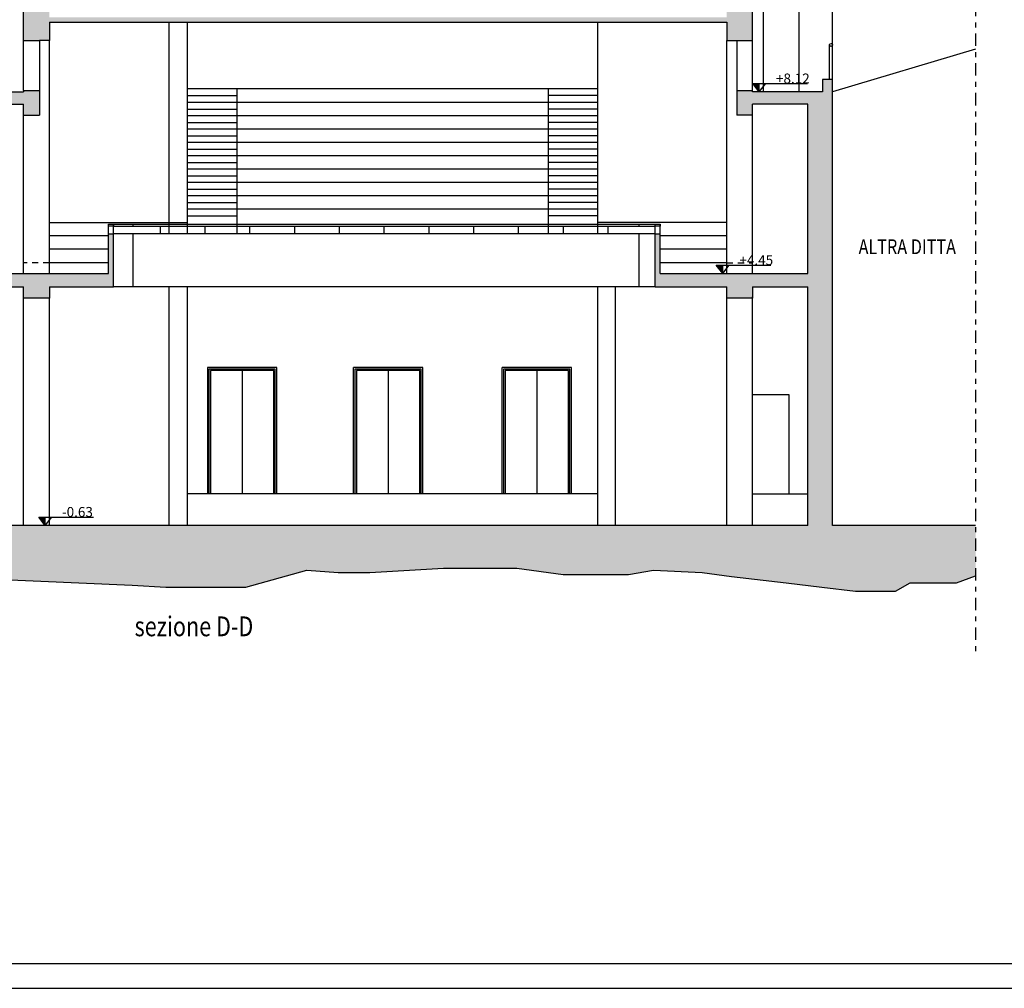
# Model space of a CAD drawing. Extents: x -53 to 233, y -121 to 50.
# Drawn here: x 189 to 208, y -24 to -5 of the extents above; entities that cross this region are included whole.
import ezdxf

# ---------------------------------------------------------------- set-up
doc = ezdxf.new("R2010")
doc.units = 0
doc.header["$LTSCALE"] = 0.5
doc.header["$MEASUREMENT"] = 0
doc.linetypes.add('DASHDOT', pattern=[1, 0.5, -0.25, 0, -0.25])
doc.linetypes.add('HIDDEN', pattern=[0.375, 0.25, -0.125])
for name, color, linetype in [('cartiglio', 7, 'CONTINUOUS'), ('linea sezione', 6, 'DASHDOT'), ('porte', 44, 'CONTINUOUS'), ('proiezione', 1, 'CONTINUOUS'), ('quote1', 5, 'CONTINUOUS'), ('sezione', 6, 'CONTINUOUS'), ('solid', 253, 'CONTINUOUS'), ('testo', 5, 'CONTINUOUS')]:
    doc.layers.add(name, color=color, linetype=linetype)
doc.styles.get("Standard").update_dxf_attribs({"font": 'isocpeur.ttf', "width": 0.8, "height": 0.2})

msp = doc.modelspace()

# ---------------------------------------------------------------- hatches: boundary and pattern name
at = {"layer": 'quote1'}
for points in [[(203.53607, -6.21609), (203.53607, -6.04736), (203.40334, -6.04736)], [(202.7977, -9.88609), (202.7977, -9.71736), (202.66497, -9.71736)], [(189.11797, -14.97372), (189.11797, -14.805), (188.98525, -14.805)]]:
    msp.add_hatch(color=256, dxfattribs=at).paths.add_polyline_path(points)
at = {"layer": 'solid'}
for points in [[(189.20063, -4.25392), (188.68064, -4.25392), (188.68064, -5.17772), (189.00063, -5.17772), (189.20063, -5.17772), (189.20063, -4.80609), (202.88035, -4.80609), (202.88035, -5.17772), (203.40032, -5.17772), (203.40032, -4.25392), (202.88035, -4.25392), (202.88035, -4.70609), (189.20063, -4.70609)], [(188.68064, -5.08609), (188.68064, -5.17772), (189.20063, -5.17772), (189.20063, -5.08609), (189.00063, -5.08609)], [(203.40032, -5.17772), (203.40032, -5.08609), (202.88035, -5.08609), (202.88035, -5.17772)], [(177.06759, -14.97372), (177.06759, -15.9964), (177.75129, -16.09398), (178.26085, -16.09398), (178.98272, -16.13641), (180.0443, -16.00913), (180.76617, -15.75458), (180.93602, -15.83943), (181.44558, -15.88186), (181.91267, -15.92428), (182.76193, -16.00913), (183.52627, -15.83943), (184.12075, -15.66973), (184.92755, -15.71215), (186.03159, -15.79701), (187.43287, -15.96671), (187.94243, -16.05156), (190.87238, -16.17884), (191.55179, -16.22126), (192.14627, -16.22126), (193.16538, -16.22126), (194.39681, -15.88186), (195.03376, -15.92428), (195.6707, -15.92428), (197.15691, -15.83943), (197.49661, -15.83943), (198.64311, -15.83943), (199.5773, -15.96671), (200.89366, -15.96671), (201.40321, -15.88186), (202.37986, -15.92428), (202.97435, -16.00913), (204.07839, -16.13641), (204.80026, -16.22126), (205.47967, -16.30611), (206.28646, -16.30611), (206.5837, -16.13641), (207.51789, -16.13641), (207.90259, -15.99228), (207.90259, -14.97372), (205.01555, -14.97372), (205.01555, -5.96609), (204.81555, -5.96609), (204.81555, -6.21609), (203.40032, -6.21609), (203.40032, -6.18609), (203.08035, -6.18609), (203.08035, -6.68609), (203.40032, -6.68609), (203.40032, -6.46609), (204.5156, -6.46609), (204.5156, -9.88609), (201.53184, -9.88609), (201.53184, -9.08609), (201.43184, -9.08609), (201.43184, -9.88609), (201.43184, -10.15372), (204.5156, -10.15372), (204.5156, -14.97372), (202.88035, -14.97372), (202.03343, -14.97372), (201.48345, -14.97372), (190.73327, -14.97372), (190.18329, -14.97372), (189.20063, -14.97372), (188.68064, -14.97372), (187.87235, -14.97372), (187.40154, -14.97372), (186.91302, -14.97372), (184.80683, -14.97372), (184.80683, -10.15372), (190.49493, -10.15372), (190.49493, -9.88609), (190.49493, -9.08609), (190.39493, -9.08609), (190.39493, -9.88609), (184.80683, -9.88609), (184.80683, -6.46609), (188.68064, -6.46609), (188.68064, -6.68609), (189.00063, -6.68609), (189.00063, -6.18609), (188.68064, -6.18609), (188.68064, -6.21609), (184.65572, -6.21609), (184.45572, -6.21609), (184.45572, -6.46609), (184.45572, -14.97372)], [(189.20063, -10.15372), (188.68064, -10.15372), (188.68064, -10.38609), (189.20063, -10.38609)], [(203.40032, -10.15372), (202.88035, -10.15372), (202.88035, -10.38609), (203.40032, -10.38609)]]:
    msp.add_hatch(color=256, dxfattribs=at).paths.add_polyline_path(points)

# ---------------------------------------------------------------- linework, layer by layer
at = {"layer": 'cartiglio'}
msp.add_lwpolyline([(122.06777, -24.32741), (232.80794, -24.32741), (232.80794, 34.59397), (122.06777, 34.59397)], close=True, dxfattribs=at)
at = {"layer": 'cartiglio', "color": 6}
msp.add_lwpolyline([(122.56777, -23.82741), (232.30794, -23.82741), (232.30794, 34.09397), (122.56777, 34.09397)], close=True, dxfattribs=at)
at = {"layer": 'linea sezione', "color": 8}
msp.add_line((207.90259, -3.83713), (207.90259, -17.52563), dxfattribs=at)
at = {"layer": 'porte'}
for p, q in [((193.092, -11.84609), (193.092, -14.33609)), ((196.042, -11.84609), (196.042, -14.33609)), ((199.042, -11.84609), (199.042, -14.33609))]:
    msp.add_line(p, q, dxfattribs=at)
for points in [[(193.762, -14.33609), (193.762, -11.81609), (192.422, -11.81609), (192.422, -14.33609)], [(193.732, -14.33609), (193.732, -11.84609), (192.452, -11.84609), (192.452, -14.33609)], [(196.712, -14.33609), (196.712, -11.81609), (195.372, -11.81609), (195.372, -14.33609)], [(196.682, -14.33609), (196.682, -11.84609), (195.402, -11.84609), (195.402, -14.33609)], [(199.712, -14.33609), (199.712, -11.81609), (198.372, -11.81609), (198.372, -14.33609)], [(199.682, -14.33609), (199.682, -11.84609), (198.402, -11.84609), (198.402, -14.33609)]]:
    msp.add_lwpolyline(points, dxfattribs=at)
at = {"layer": 'proiezione'}
for p, q in [((205.01555, -5.96609), (205.01555, -3.27609)), ((203.61872, -6.21609), (203.61872, -4.01609)), ((204.34003, -6.21609), (204.34003, -4.01609)), ((191.62066, -9.08609), (191.62066, -4.80609)), ((191.99014, -9.08609), (191.99014, -4.80609)), ((200.27882, -9.08609), (200.27882, -4.80609)), ((188.68064, -6.18609), (188.68064, -5.17772)), ((189.00063, -5.17772), (189.00063, -6.18609)), ((189.20063, -9.88609), (189.20063, -5.17772)), ((202.88035, -9.88609), (202.88035, -5.17772)), ((203.08035, -5.17772), (203.08035, -6.18609)), ((203.40032, -6.18609), (203.40032, -5.17772)), ((204.95555, -5.96609), (204.95555, -5.26609)), ((207.90259, -5.34998), (205.01555, -6.21609)), ((200.27882, -6.15609), (191.99014, -6.15609)), ((192.99014, -9.08609), (192.99014, -6.15609)), ((199.27882, -9.08609), (199.27882, -6.15609)), ((191.99014, -6.29109), (192.99014, -6.29109)), ((200.27882, -6.29109), (199.27882, -6.29109)), ((188.68064, -9.88609), (188.68064, -6.46609)), ((200.27882, -6.42609), (191.99014, -6.42609)), ((191.99014, -6.56109), (192.99014, -6.56109)), ((200.27882, -6.56109), (199.27882, -6.56109)), ((203.40032, -9.88609), (203.40032, -6.46609)), ((200.27882, -6.69609), (191.99014, -6.69609)), ((191.99014, -6.83109), (192.99014, -6.83109)), ((200.27882, -6.83109), (199.27882, -6.83109)), ((200.27882, -6.96609), (191.99014, -6.96609)), ((191.99014, -7.10109), (192.99014, -7.10109)), ((200.27882, -7.10109), (199.27882, -7.10109)), ((200.27882, -7.23609), (191.99014, -7.23609)), ((191.99014, -7.37109), (192.99014, -7.37109)), ((200.27882, -7.50609), (191.99014, -7.50609)), ((200.27882, -7.37109), (199.27882, -7.37109)), ((191.99014, -7.64109), (192.99014, -7.64109)), ((200.27882, -7.64109), (199.27882, -7.64109)), ((200.27882, -7.77609), (191.99014, -7.77609)), ((191.99014, -7.91109), (192.99014, -7.91109)), ((200.27882, -7.91109), (199.27882, -7.91109)), ((200.27882, -8.04609), (191.99014, -8.04609)), ((191.99014, -8.18109), (192.99014, -8.18109)), ((200.27882, -8.31609), (191.99014, -8.31609)), ((200.27882, -8.18109), (199.27882, -8.18109)), ((191.99014, -8.45109), (192.99014, -8.45109)), ((200.27882, -8.45109), (199.27882, -8.45109)), ((200.27882, -8.58609), (191.99014, -8.58609)), ((191.99014, -8.72109), (192.99014, -8.72109)), ((200.27882, -8.72109), (199.27882, -8.72109)), ((189.20063, -8.85609), (191.99014, -8.85609)), ((190.39493, -9.08609), (190.39493, -8.88609)), ((190.49493, -9.08609), (190.49493, -8.88609)), ((190.49493, -8.88609), (201.43184, -8.88609)), ((190.49493, -8.92609), (201.43184, -8.92609)), ((190.88992, -8.92609), (190.88992, -8.88609)), ((191.442, -9.08609), (191.442, -8.92609)), ((192.34627, -9.08609), (192.34627, -8.92609)), ((193.25055, -9.08609), (193.25055, -8.92609)), ((194.15483, -9.08609), (194.15483, -8.92609)), ((195.05911, -9.08609), (195.05911, -8.92609)), ((195.96338, -9.08609), (195.96338, -8.92609)), ((196.86766, -9.08609), (196.86766, -8.92609)), ((197.77194, -9.08609), (197.77194, -8.92609)), ((198.67621, -9.08609), (198.67621, -8.92609)), ((199.58049, -9.08609), (199.58049, -8.92609)), ((202.88035, -8.85609), (200.27882, -8.85609)), ((200.48477, -9.08609), (200.48477, -8.92609)), ((201.11163, -8.92609), (201.11163, -8.88609)), ((201.43184, -9.08609), (201.43184, -8.88609)), ((201.53184, -9.08609), (201.53184, -8.88609)), ((190.39493, -9.12609), (189.20063, -9.12609)), ((201.43184, -9.08609), (190.49493, -9.08609)), ((190.88992, -10.15372), (190.88992, -9.08609)), ((201.11163, -10.15372), (201.11163, -9.08609)), ((202.88035, -9.12609), (201.53184, -9.12609)), ((190.39493, -9.39609), (189.20063, -9.39609)), ((202.88035, -9.39609), (201.53184, -9.39609)), ((190.39493, -9.66609), (189.20063, -9.66609)), ((202.88035, -9.66609), (201.53184, -9.66609)), ((201.43184, -10.15372), (190.49493, -10.15372)), ((191.6196, -14.97372), (191.6196, -10.15372)), ((191.98908, -14.97372), (191.98908, -10.15372)), ((200.27882, -14.97372), (200.27882, -10.15372)), ((200.63176, -14.97372), (200.63176, -10.15372)), ((188.68064, -14.97372), (188.68064, -10.38609)), ((189.20063, -14.97372), (189.20063, -10.38609)), ((202.88035, -14.97372), (202.88035, -10.35372)), ((203.40032, -14.97372), (203.40032, -10.35372)), ((193.792, -14.33609), (193.792, -11.78609)), ((195.342, -14.33609), (195.342, -11.78609)), ((196.742, -14.33609), (196.742, -11.78609)), ((198.342, -14.33609), (198.342, -11.78609)), ((204.13705, -12.33609), (203.40032, -12.33609)), ((204.13705, -14.33609), (204.13705, -12.33609)), ((200.27882, -14.33609), (191.98908, -14.33609)), ((203.40032, -14.33609), (204.5156, -14.33609))]:
    msp.add_line(p, q, dxfattribs=at)
at = {"layer": 'proiezione', "linetype": 'HIDDEN'}
for p, q in [((189.20063, -9.66609), (188.68064, -9.66609)), ((202.88035, -9.66609), (203.40032, -9.66609))]:
    msp.add_line(p, q, dxfattribs=at)
at = {"layer": 'proiezione'}
for points in [[(193.792, -11.78609), (192.392, -11.78609), (192.392, -14.33609)], [(196.742, -11.78609), (195.342, -11.78609)], [(199.742, -14.33609), (199.742, -11.78609), (198.342, -11.78609)]]:
    msp.add_lwpolyline(points, dxfattribs=at)
at = {"layer": 'quote1'}
for p, q in [((203.53607, -6.21609), (203.40334, -6.04736)), ((203.40334, -6.04736), (203.6688, -6.04736)), ((203.53607, -6.21609), (203.53607, -6.04736)), ((203.53607, -6.21609), (203.6688, -6.04736)), ((203.6688, -6.04736), (204.51077, -6.04736)), ((202.7977, -9.88609), (202.66497, -9.71736)), ((202.66497, -9.71736), (202.93042, -9.71736)), ((202.7977, -9.88609), (202.7977, -9.71736)), ((202.7977, -9.88609), (202.93042, -9.71736)), ((202.93042, -9.71736), (203.7724, -9.71736)), ((189.11797, -14.97372), (188.98525, -14.805)), ((188.98525, -14.805), (189.2507, -14.805)), ((189.11797, -14.97372), (189.11797, -14.805)), ((189.11797, -14.97372), (189.2507, -14.805)), ((189.2507, -14.805), (190.09267, -14.805))]:
    msp.add_line(p, q, dxfattribs=at)
at = {"layer": 'sezione'}
for p, q in [((188.68064, -5.17772), (188.68064, -4.25392)), ((203.40032, -5.17772), (203.40032, -4.25392)), ((189.20063, -4.80609), (202.88035, -4.80609)), ((189.20063, -4.80609), (189.20063, -5.17772)), ((202.88035, -4.80609), (202.88035, -5.17772)), ((188.68064, -5.17772), (189.00063, -5.17772)), ((189.20063, -5.17772), (189.00063, -5.17772)), ((202.88035, -5.17772), (203.40032, -5.17772)), ((205.01555, -5.96609), (204.81555, -5.96609)), ((204.81555, -5.96609), (204.81555, -6.21609)), ((205.01555, -14.97372), (205.01555, -5.96609)), ((184.65572, -6.21609), (188.68064, -6.21609)), ((188.68064, -6.18609), (189.00063, -6.18609)), ((188.68064, -6.18609), (188.68064, -6.21609)), ((189.00063, -6.18609), (189.00063, -6.68609)), ((203.08035, -6.18609), (203.40032, -6.18609)), ((203.08035, -6.18609), (203.08035, -6.68609)), ((203.40032, -6.21609), (203.40032, -6.18609)), ((204.81555, -6.21609), (203.40033, -6.21609)), ((184.80683, -6.46609), (188.68064, -6.46609)), ((188.68064, -6.68609), (188.68064, -6.46609)), ((204.5156, -6.46609), (203.40033, -6.46609)), ((203.40033, -6.68609), (203.40033, -6.46609)), ((204.5156, -9.88609), (204.5156, -6.46609)), ((188.68064, -6.68609), (189.00063, -6.68609)), ((203.40033, -6.68609), (203.08035, -6.68609)), ((190.39493, -9.08609), (190.49493, -9.08609)), ((190.39493, -9.88609), (190.39493, -9.08609)), ((190.49493, -9.88609), (190.49493, -9.08609)), ((201.43184, -9.88609), (201.43184, -9.08609)), ((201.43184, -9.08609), (201.53184, -9.08609)), ((201.53184, -9.88609), (201.53184, -9.08609)), ((184.80683, -9.88609), (190.39493, -9.88609)), ((190.49493, -10.15372), (190.49493, -9.88609)), ((201.43184, -10.15372), (201.43184, -9.88609)), ((201.53184, -9.88609), (204.5156, -9.88609)), ((184.80683, -10.15372), (188.68064, -10.15372)), ((188.68064, -10.38609), (188.68064, -10.15372)), ((189.20063, -10.15372), (189.20063, -10.38609)), ((189.20063, -10.15372), (190.49493, -10.15372)), ((201.43184, -10.15372), (202.88035, -10.15372)), ((202.88035, -10.38609), (202.88035, -10.15372)), ((203.40032, -10.15372), (203.40032, -10.38609)), ((203.40032, -10.15372), (204.5156, -10.15372)), ((204.5156, -14.97372), (204.5156, -10.15372)), ((189.20063, -10.38609), (188.68064, -10.38609)), ((203.40032, -10.38609), (202.88035, -10.38609))]:
    msp.add_line(p, q, dxfattribs=at)
at = {"layer": 'sezione', "color": 8}
for points in [[(190.49493, -8.92609), (190.39493, -8.92609), (190.39493, -8.88609), (190.49493, -8.88609)], [(201.53184, -8.92609), (201.43184, -8.92609), (201.43184, -8.88609), (201.53184, -8.88609)]]:
    msp.add_lwpolyline(points, close=True, dxfattribs=at)
at = {"layer": 'sezione'}
for points in [[(204.5156, -14.97372), (202.88035, -14.97372), (202.03343, -14.97372), (201.48345, -14.97372), (190.73327, -14.97372), (190.18329, -14.97372), (189.20063, -14.97372), (188.68064, -14.97372), (187.87235, -14.97372), (187.40154, -14.97372), (186.91302, -14.97372), (184.80683, -14.97372)], [(207.90259, -14.97372), (205.01555, -14.97372)]]:
    msp.add_lwpolyline(points, dxfattribs=at)
at = {"layer": 'sezione', "color": 8}
msp.add_circle((204.98555, -5.26609), 0.03, dxfattribs=at)
at = {"layer": 'solid'}
msp.add_lwpolyline([(187.94243, -16.05156), (190.87238, -16.17884), (191.55179, -16.22126), (192.14627, -16.22126), (193.16538, -16.22126), (194.39681, -15.88186), (195.03376, -15.92428), (195.6707, -15.92428), (197.15691, -15.83943), (197.49661, -15.83943), (198.64311, -15.83943), (199.5773, -15.96671), (200.89366, -15.96671), (201.40321, -15.88186), (202.37986, -15.92428), (202.97435, -16.00913), (204.07839, -16.13641), (204.80026, -16.22126), (205.47967, -16.30611), (206.28646, -16.30611), (206.5837, -16.13641), (207.51789, -16.13641), (207.90259, -15.99228)], dxfattribs=at)

# ---------------------------------------------------------------- texts
at = {"layer": 'quote1', "char_height": 0.2, "width": 0.8109554, "attachment_point": 1}
for s, insert in [('+8.12', (203.87342, -5.84453)), ('+4.45', (203.13505, -9.51453)), ('-0.63', (189.45532, -14.60217))]:
    msp.add_mtext(s, dxfattribs=dict(at, insert=insert))
at = {"layer": 'testo', "width": 0.8}
for s, height, p in [('ALTRA DITTA', 0.3, (205.54199, -9.49379)), ('sezione D-D', 0.4, (190.92178, -17.21368))]:
    msp.add_text(s, height=height, dxfattribs=at).set_placement(p)

doc.saveas('drawing.dxf')
